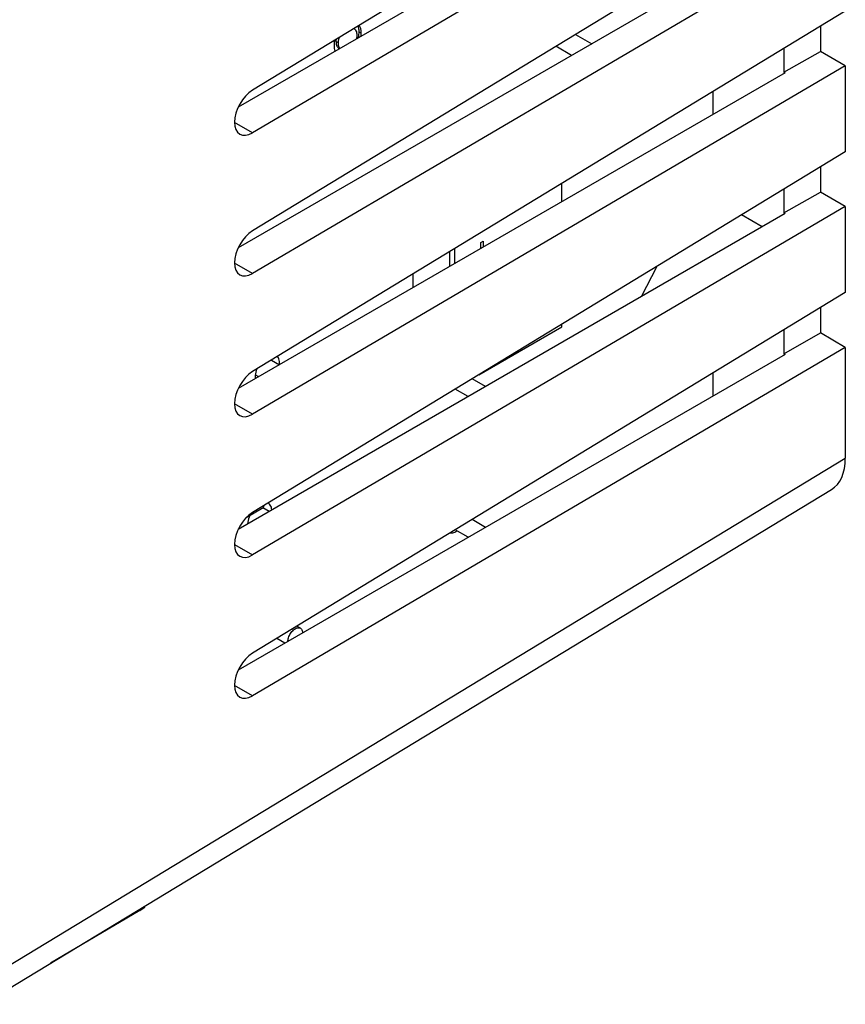
# Model space of a CAD drawing. Units: millimetres. Extents: x -56.8 to -8.9, y -36.7 to 23.4.
# Drawn here: x -32.8 to -8.9, y -30.5 to -1.9 of the extents above; entities that cross this region are included whole.
import ezdxf

# ---------------------------------------------------------------- set-up
doc = ezdxf.new("R2010")
doc.units = ezdxf.units.MM
doc.header["$LTSCALE"] = 23.1
doc.layers.get('0').update_dxf_attribs({"linetype": 'CONTINUOUS'})
for name, color, linetype in [('ASSI', 7, 'CONTINUOUS'), ('DRAFT', 7, 'CONTINUOUS'), ('IMPORT_IGES', 7, 'CONTINUOUS'), ('RACCORDO', 7, 'CONTINUOUS')]:
    doc.layers.add(name, color=color, linetype=linetype)

msp = doc.modelspace()

# ---------------------------------------------------------------- linework, layer by layer
at = {"color": 7, "linetype": 'CONTINUOUS'}
for p, q in [((-8.855, 6.481), (-26.05, -3.977)), ((-8.855, 4.892), (-26.05, -5.212)), ((-10.603, 4.688), (-26.465, -4.471)), ((-8.855, 2.398), (-26.05, -8.059)), ((-10.603, 0.605), (-26.465, -8.553)), ((-8.855, 0.81), (-26.05, -9.295)), ((-8.855, -1.684), (-26.05, -12.142)), ((-8.855, -3.272), (-26.05, -13.377)), ((-10.603, -3.477), (-26.465, -12.635)), ((-10.603, -3.477), (-10.638, -3.457)), ((-8.855, -5.767), (-26.05, -16.224)), ((-8.855, -7.355), (-26.05, -17.459)), ((-10.603, -7.559), (-26.465, -16.718)), ((-11.268, -7.943), (-11.866, -7.598)), ((-10.603, -7.559), (-10.638, -7.539)), ((-14.319, -9.089), (-14.781, -9.971)), ((-8.855, -9.849), (-26.05, -20.306)), ((-10.603, -11.642), (-26.465, -20.8)), ((-8.855, -11.437), (-26.05, -21.542)), ((-10.603, -11.642), (-10.638, -11.622)), ((-29.183, -27.644), (-29.183, -27.682))]:
    msp.add_line(p, q, dxfattribs=at)
at = {"color": 250, "linetype": 'CONTINUOUS'}
for p, q in [((-26.05, -5.212), (-26.571, -4.912)), ((-26.05, -9.295), (-26.571, -8.994)), ((-26.05, -13.377), (-26.571, -13.076)), ((-26.571, -17.159), (-26.05, -17.459)), ((-26.05, -21.542), (-26.571, -21.241))]:
    msp.add_line(p, q, dxfattribs=at)
at = {"color": 7, "linetype": 'CONTINUOUS'}
for centre in [(-26.046, -4.592), (-26.046, -8.674), (-26.046, -12.757), (-26.046, -16.839), (-26.046, -20.921)]:
    msp.add_ellipse(centre, major_axis=(0.369, 0.661), ratio=0.567169, start_param=0.785746, end_param=3.909885, dxfattribs=at)
at = {"layer": 'ASSI', "color": 7, "linetype": 'CONTINUOUS'}
for p, q in [((-29.183, -27.644), (-29.183, -27.682)), ((-29.323, -27.767), (-31.912, -29.299))]:
    msp.add_line(p, q, dxfattribs=at)
at = {"layer": 'ASSI', "color": 250, "linetype": 'CONTINUOUS'}
msp.add_line((-29.323, -27.729), (-29.323, -27.767), dxfattribs=at)
at = {"layer": 'ASSI', "color": 7, "linetype": 'CONTINUOUS'}
msp.add_ellipse((-29.683, -27.975), major_axis=(0.5, 0.292), ratio=0.005353, start_param=-0.771073, end_param=-0.003129, dxfattribs=at)
at = {"layer": 'DRAFT', "color": 7, "linetype": 'CONTINUOUS'}
for p, q in [((-9.577, -2.124), (-9.577, -2.855)), ((-10.638, -2.769), (-10.638, -3.457)), ((-10.638, -3.457), (-9.577, -2.855)), ((-8.855, -3.272), (-9.577, -2.855)), ((-8.855, -3.272), (-8.855, -5.767)), ((-9.577, -6.206), (-9.577, -6.938)), ((-10.638, -6.851), (-10.638, -7.539)), ((-10.638, -7.539), (-9.577, -6.938)), ((-8.855, -7.355), (-9.577, -6.938)), ((-8.855, -7.355), (-8.855, -9.849)), ((-9.577, -10.288), (-9.577, -11.02)), ((-10.638, -10.933), (-10.638, -11.622)), ((-10.638, -11.622), (-9.577, -11.02)), ((-8.855, -11.437), (-9.577, -11.02)), ((-29.323, -27.767), (-31.912, -29.299))]:
    msp.add_line(p, q, dxfattribs=at)
at = {"layer": 'DRAFT', "color": 250, "linetype": 'CONTINUOUS'}
msp.add_line((-29.323, -27.729), (-29.323, -27.767), dxfattribs=at)
at = {"layer": 'DRAFT', "color": 7, "linetype": 'CONTINUOUS'}
msp.add_ellipse((-29.683, -27.975), major_axis=(0.5, 0.292), ratio=0.005353, start_param=-0.771073, end_param=-0.003129, dxfattribs=at)
at = {"layer": 'IMPORT_IGES', "color": 7, "linetype": 'CONTINUOUS'}
for p, q in [((-22.968, -2.283), (-22.897, -2.324)), ((-23.559, -2.608), (-23.63, -2.567)), ((-16.679, -2.36), (-16.209, -2.631)), ((-23.547, -2.758), (-23.523, -2.772)), ((-16.793, -2.968), (-17.248, -2.706)), ((-12.689, -4.681), (-12.689, -4.016)), ((-17.073, -7.212), (-17.073, -6.682)), ((-19.423, -8.399), (-19.357, -8.361)), ((-19.423, -8.569), (-19.423, -8.399)), ((-19.357, -8.361), (-19.357, -8.531)), ((-20.325, -9.09), (-20.325, -8.66)), ((-20.184, -9.009), (-20.184, -8.574)), ((-21.386, -9.703), (-21.386, -9.305)), ((-19.487, -12.233), (-17.073, -10.839)), ((-17.073, -10.839), (-17.073, -10.764)), ((-25.504, -11.809), (-25.269, -11.945)), ((-25.869, -12.291), (-25.969, -12.234)), ((-12.689, -12.846), (-12.689, -12.18)), ((-19.292, -12.576), (-19.681, -12.351)), ((-19.792, -12.864), (-20.168, -12.647)), ((-25.591, -15.958), (-25.603, -15.952)), ((-26.23, -16.371), (-25.717, -16.075)), ((-25.57, -16.201), (-25.753, -16.095)), ((-25.717, -16.075), (-25.717, -16.021)), ((-26.17, -16.547), (-26.19, -16.535)), ((-19.292, -16.658), (-19.681, -16.433)), ((-19.792, -16.947), (-20.168, -16.729)), ((-24.661, -19.583), (-24.764, -19.524)), ((-25.109, -20.017), (-25.348, -19.879))]:
    msp.add_line(p, q, dxfattribs=at)
for points in [[(-23.11, -2.192), (-23.102, -2.196), (-23.083, -2.212), (-23.065, -2.231), (-23.05, -2.254), (-23.038, -2.281), (-23.03, -2.312), (-23.024, -2.347), (-23.022, -2.387)], [(-22.992, -2.117), (-22.989, -2.127), (-22.983, -2.15), (-22.977, -2.174), (-22.973, -2.199), (-22.97, -2.226), (-22.969, -2.254), (-22.968, -2.283)], [(-22.968, -2.283), (-22.969, -2.325), (-22.973, -2.366), (-22.979, -2.406)], [(-22.897, -2.324), (-22.898, -2.295), (-22.9, -2.266), (-22.903, -2.24), (-22.907, -2.214), (-22.912, -2.191), (-22.918, -2.168), (-22.925, -2.147), (-22.934, -2.128), (-22.943, -2.11), (-22.953, -2.094)], [(-23.666, -2.527), (-23.669, -2.535), (-23.677, -2.582), (-23.682, -2.629), (-23.684, -2.676)], [(-23.625, -2.502), (-23.627, -2.511), (-23.629, -2.539), (-23.63, -2.567)], [(-23.63, -2.567), (-23.628, -2.605), (-23.623, -2.64), (-23.615, -2.671), (-23.603, -2.697), (-23.589, -2.72), (-23.572, -2.739), (-23.552, -2.755), (-23.547, -2.758)], [(-23.559, -2.608), (-23.559, -2.593), (-23.559, -2.579), (-23.557, -2.565), (-23.556, -2.55), (-23.553, -2.536), (-23.551, -2.521), (-23.547, -2.506), (-23.543, -2.491), (-23.538, -2.476), (-23.533, -2.461), (-23.527, -2.446), (-23.525, -2.441)], [(-23.022, -2.387), (-23.023, -2.415), (-23.025, -2.443), (-23.03, -2.471), (-23.034, -2.49)], [(-22.979, -2.406), (-22.988, -2.447), (-22.993, -2.466)], [(-22.903, -2.414), (-22.903, -2.41), (-22.899, -2.368), (-22.897, -2.324)], [(-23.684, -2.676), (-23.683, -2.723), (-23.678, -2.766), (-23.67, -2.807), (-23.657, -2.844), (-23.655, -2.848)], [(-23.513, -2.766), (-23.518, -2.761), (-23.532, -2.738), (-23.544, -2.711), (-23.552, -2.681), (-23.557, -2.646), (-23.559, -2.608)], [(-25.27, -11.945), (-25.268, -11.93), (-25.266, -11.886), (-25.268, -11.845), (-25.274, -11.806), (-25.283, -11.77), (-25.296, -11.738), (-25.313, -11.71), (-25.322, -11.699)], [(-25.928, -12.067), (-25.942, -12.108), (-25.956, -12.155), (-25.965, -12.202), (-25.971, -12.248), (-25.973, -12.292), (-25.972, -12.333), (-25.969, -12.349)], [(-25.489, -16.154), (-25.489, -16.147), (-25.495, -16.108), (-25.504, -16.072), (-25.517, -16.04), (-25.534, -16.011), (-25.553, -15.987), (-25.576, -15.967), (-25.591, -15.958)], [(-26.123, -16.309), (-26.127, -16.316), (-26.147, -16.363), (-26.163, -16.41), (-26.177, -16.457), (-26.186, -16.504), (-26.192, -16.55), (-26.193, -16.56)], [(-20.307, -16.813), (-20.292, -16.816), (-20.265, -16.817), (-20.237, -16.813), (-20.209, -16.806), (-20.179, -16.794), (-20.149, -16.778)], [(-20.149, -16.778), (-20.118, -16.759), (-20.118, -16.758)], [(-25.023, -19.967), (-25.023, -19.952), (-25.02, -19.922), (-25.015, -19.891), (-25.006, -19.86), (-24.996, -19.828), (-24.982, -19.797), (-24.966, -19.765), (-24.949, -19.736), (-24.929, -19.707), (-24.907, -19.68), (-24.885, -19.655), (-24.861, -19.634), (-24.837, -19.615), (-24.811, -19.598)], [(-24.811, -19.598), (-24.786, -19.585), (-24.762, -19.576), (-24.738, -19.571), (-24.716, -19.569), (-24.694, -19.571), (-24.675, -19.577), (-24.661, -19.583)], [(-24.661, -19.583), (-24.657, -19.586), (-24.641, -19.598), (-24.628, -19.614), (-24.617, -19.633), (-24.608, -19.655), (-24.603, -19.679), (-24.6, -19.705), (-24.6, -19.723)]]:
    msp.add_lwpolyline(points, dxfattribs=at)
at = {"layer": 'RACCORDO', "color": 7, "linetype": 'CONTINUOUS'}
for p, q in [((-8.855, -11.437), (-8.855, -14.653)), ((-33.879, -30.492), (-9.257, -15.561))]:
    msp.add_line(p, q, dxfattribs=at)
at = {"layer": 'RACCORDO', "color": 250, "linetype": 'CONTINUOUS'}
msp.add_line((-33.842, -29.805), (-8.855, -14.653), dxfattribs=at)
at = {"layer": 'RACCORDO', "color": 7, "linetype": 'CONTINUOUS'}
msp.add_ellipse((-10.269, -13.836), major_axis=(-1, 1.732), ratio=0.577259, start_param=-3.129252, end_param=-2.356432, dxfattribs=at)

doc.saveas('drawing.dxf')
